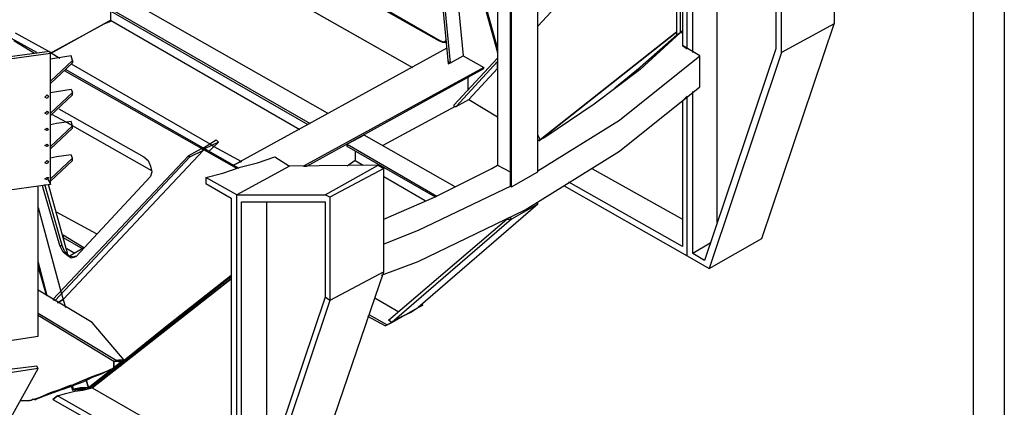
# Model space of a CAD drawing. Extents: x 0 to 21025, y 0 to 14850.
# Drawn here: x 17071 to 21025, y 3310 to 4867 of the extents above; entities that cross this region are included whole.
import ezdxf

# ---------------------------------------------------------------- set-up
doc = ezdxf.new("R2010")
doc.units = 0
doc.header["$LTSCALE"] = 250
doc.layers.get('0').update_dxf_attribs({"linetype": 'CONTINUOUS'})

msp = doc.modelspace()

# ---------------------------------------------------------------- linework, layer by layer
at = {"color": 3, "linetype": 'CONTINUOUS'}
for p, q in [((18685.99, 5814.98), (18792.1, 4689.24)), ((18801.33, 4693.85), (18690.6, 5810.36)), ((18990.49, 4753.83), (18695.21, 5810.36)), ((18695.21, 5782.68), (18990.49, 4735.37)), ((18778.26, 5482.79), (18852.08, 4721.54)), ((18990.49, 5413.58), (18990.49, 4283.24)), ((19151.97, 4841.49), (19617.95, 5339.77)), ((19151.97, 4255.55), (19151.97, 5270.56)), ((20342.3, 5265.95), (20342.3, 4850.72)), ((19041.24, 5219.81), (19041.24, 4200.19)), ((19045.85, 4195.58), (19045.85, 5215.2)), ((19710.22, 4804.58), (19710.22, 5159.84)), ((19724.06, 5150.61), (19724.06, 4813.81)), ((19733.29, 5145.99), (19733.29, 4763.06)), ((19751.74, 4749.22), (19751.74, 5159.84)), ((20130.07, 4735.37), (20130.07, 5150.61)), ((18146.19, 5127.54), (18755.19, 4781.51)), ((18759.8, 4781.51), (18155.41, 5132.15)), ((19774.82, 4735.37), (19774.82, 5132.15)), ((19871.7, 4052.55), (19871.7, 5132.15)), ((20107, 5132.15), (20107, 4749.22)), ((17947.8, 5072.18), (18649.08, 4675.4)), ((18307.67, 4490.85), (17472.59, 4966.06)), ((17403.38, 4929.15), (18238.46, 4449.33)), ((18229.23, 4444.72), (17403.38, 4919.92)), ((17195.77, 4730.76), (17435.68, 4864.56)), ((17435.68, 4901.47), (17435.68, 4864.56)), ((17435.68, 4864.56), (18196.93, 4426.26)), ((17435.68, 4864.56), (17435.68, 4859.94)), ((18256.91, 4896.85), (18649.08, 4675.4)), ((17412.61, 4850.72), (17200.38, 4735.37)), ((17435.68, 4859.94), (17412.61, 4850.72)), ((20051.64, 3987.96), (20342.3, 4850.72)), ((20342.3, 4850.72), (20130.07, 4735.37)), ((17140.4, 4735.37), (17038.9, 4790.74)), ((17052.74, 4813.81), (17186.54, 4739.99)), ((18782.87, 4786.13), (18782.87, 4781.51)), ((18782.87, 4776.9), (18782.87, 4786.13)), ((19710.22, 4818.42), (19161.19, 4384.73)), ((19447.24, 4610.81), (19710.22, 4818.42)), ((19724.06, 4813.81), (19562.59, 4666.17)), ((19710.22, 4804.58), (19562.59, 4675.4)), ((19724.06, 4813.81), (19710.22, 4804.58)), ((19733.29, 4823.03), (19724.06, 4813.81)), ((19733.29, 4813.81), (19724.06, 4813.81)), ((17131.17, 4730.76), (17048.13, 4781.51)), ((17929.34, 4283.24), (18787.49, 4753.83)), ((18755.19, 4781.51), (18759.8, 4781.51)), ((18755.19, 4781.51), (18769.03, 4776.9)), ((18773.65, 4776.9), (18759.8, 4781.51)), ((18769.03, 4776.9), (18782.87, 4776.9)), ((18782.87, 4781.51), (18773.65, 4776.9)), ((18990.49, 4735.37), (18990.49, 4753.83)), ((19802.5, 4721.54), (19733.29, 4763.06)), ((19733.29, 4763.06), (19751.74, 4749.22)), ((20107, 4749.22), (19820.95, 3900.3)), ((16951.24, 4707.69), (17191.16, 4739.99)), ((17195.77, 4730.76), (16955.86, 4698.46)), ((17186.54, 4739.99), (17195.77, 4735.37)), ((17191.16, 4739.99), (17195.77, 4730.76)), ((17195.77, 4735.37), (17232.68, 4712.31)), ((17200.38, 4735.37), (17195.77, 4730.76)), ((17195.77, 4204.8), (17195.77, 4730.76)), ((17218.84, 4712.31), (17195.77, 4707.69)), ((17278.81, 4721.54), (17218.84, 4712.31)), ((17283.43, 4703.08), (17278.81, 4721.54)), ((18801.33, 4693.85), (18852.08, 4721.54)), ((18990.49, 4712.31), (18815.17, 4523.15)), ((18852.08, 4721.54), (18935.13, 4675.4)), ((19479.54, 4463.17), (19802.5, 4721.54)), ((19802.5, 4596.97), (19802.5, 4721.54)), ((20130.07, 4735.37), (19839.41, 3868)), ((17195.77, 4620.03), (17283.43, 4703.08)), ((17283.43, 4693.85), (17195.77, 4610.81)), ((17952.41, 4269.39), (17255.74, 4666.17)), ((17278.81, 4689.24), (17837.07, 4366.28)), ((17283.43, 4703.08), (17283.43, 4693.85)), ((17283.43, 4693.85), (17283.43, 4703.08)), ((18935.13, 4675.4), (18210.78, 4278.62)), ((18224.62, 4278.62), (18935.13, 4670.78)), ((18792.1, 4698.46), (18801.33, 4693.85)), ((18792.1, 4689.24), (18801.33, 4693.85)), ((18990.49, 4698.46), (18824.4, 4518.53)), ((18875.15, 4546.21), (18990.49, 4670.78)), ((18935.13, 4670.78), (18935.13, 4675.4)), ((18990.49, 4670.78), (18990.49, 4698.46)), ((19562.59, 4666.17), (19378.04, 4527.76)), ((19562.59, 4675.4), (19461.09, 4592.35)), ((17943.19, 4269.39), (17251.13, 4661.56)), ((18870.53, 4633.88), (18870.53, 4583.12)), ((17218.84, 4578.51), (17278.81, 4587.74)), ((17278.81, 4587.74), (17283.43, 4573.9)), ((19161.19, 4384.73), (19447.24, 4610.81)), ((19479.54, 4338.6), (19802.5, 4596.97)), ((17172.7, 4555.44), (17181.93, 4564.67)), ((17181.93, 4550.83), (17172.7, 4555.44)), ((17181.93, 4564.67), (17186.54, 4560.06)), ((17186.54, 4560.06), (17181.93, 4550.83)), ((17195.77, 4573.9), (17218.84, 4578.51)), ((17283.43, 4573.9), (17195.77, 4490.85)), ((17195.77, 4481.63), (17283.43, 4564.67)), ((17283.43, 4564.67), (17283.43, 4573.9)), ((19751.74, 4560.06), (19733.29, 4541.6)), ((19751.74, 3918.76), (19751.74, 4560.06)), ((19774.82, 3927.98), (19774.82, 4578.51)), ((17228.06, 4509.31), (17569.47, 4315.53)), ((18819.78, 4518.53), (18529.12, 4361.67)), ((18815.17, 4523.15), (18815.17, 4518.53)), ((18815.17, 4518.53), (18824.4, 4518.53)), ((18824.4, 4518.53), (18875.15, 4546.21)), ((18875.15, 4546.21), (18990.49, 4477.01)), ((18875.15, 4546.21), (18990.49, 4477.01)), ((19378.04, 4527.76), (19179.65, 4393.96)), ((19733.29, 4541.6), (19733.29, 3955.66)), ((17172.7, 4490.85), (17181.93, 4500.08)), ((17181.93, 4486.24), (17172.7, 4490.85)), ((17181.93, 4500.08), (17186.54, 4495.46)), ((17186.54, 4495.46), (17181.93, 4486.24)), ((17195.77, 4444.72), (17195.77, 4481.63)), ((17260.36, 4453.94), (17200.38, 4486.24)), ((17172.7, 4426.26), (17181.93, 4430.87)), ((17181.93, 4430.87), (17186.54, 4426.26)), ((17218.84, 4449.33), (17195.77, 4444.72)), ((17195.77, 4357.06), (17283.43, 4440.1)), ((17195.77, 4347.83), (17283.43, 4430.87)), ((17278.81, 4458.55), (17218.84, 4449.33)), ((17283.43, 4440.1), (17260.36, 4453.94)), ((17283.43, 4440.1), (17278.81, 4458.55)), ((17601.77, 4260.16), (17283.43, 4440.1)), ((17283.43, 4430.87), (17283.43, 4440.1)), ((19151.97, 4260.16), (19479.54, 4463.17)), ((17181.93, 4421.64), (17172.7, 4426.26)), ((17186.54, 4426.26), (17181.93, 4421.64)), ((18455.3, 4403.19), (18386.1, 4366.28)), ((18819.78, 4195.58), (18455.3, 4403.19)), ((19151.97, 4403.19), (19161.19, 4384.73)), ((19179.65, 4393.96), (19151.97, 4380.12)), ((17172.7, 4361.67), (17181.93, 4366.28)), ((17181.93, 4357.06), (17172.7, 4361.67)), ((17181.93, 4366.28), (17186.54, 4361.67)), ((17186.54, 4361.67), (17181.93, 4357.06)), ((17804.77, 4352.44), (17809.39, 4352.44)), ((17809.39, 4352.44), (17804.77, 4352.44)), ((17809.39, 4352.44), (17860.14, 4384.73)), ((17814, 4347.83), (17809.39, 4352.44)), ((17869.37, 4375.51), (17814, 4347.83)), ((17832.46, 4338.6), (17869.37, 4375.51)), ((17837.07, 4366.28), (17850.91, 4357.06)), ((17850.91, 4357.06), (17961.64, 4297.07)), ((17860.14, 4384.73), (17869.37, 4375.51)), ((18386.1, 4366.28), (18745.96, 4158.67)), ((18386.1, 4357.06), (18386.1, 4366.28)), ((18741.35, 4154.05), (18386.1, 4357.06)), ((19161.19, 4384.73), (19151.97, 4380.12)), ((19156.58, 4384.73), (19161.19, 4384.73)), ((19156.58, 4384.73), (19161.19, 4384.73)), ((19156.58, 4380.12), (19161.19, 4384.73)), ((17195.77, 4310.92), (17195.77, 4347.83)), ((17218.84, 4315.53), (17195.77, 4310.92)), ((17283.43, 4310.92), (17195.77, 4227.87)), ((17749.41, 4320.15), (17204.99, 3743.43)), ((17214.22, 3738.82), (17754.02, 4315.53)), ((17278.81, 4324.76), (17218.84, 4315.53)), ((17246.52, 3743.43), (17809.39, 4343.21)), ((17283.43, 4310.92), (17278.81, 4324.76)), ((17283.43, 4301.69), (17283.43, 4310.92)), ((17569.47, 4315.53), (17587.93, 4301.69)), ((17800.16, 4347.83), (17749.41, 4320.15)), ((17749.41, 4320.15), (17754.02, 4315.53)), ((17754.02, 4315.53), (17749.41, 4320.15)), ((17754.02, 4315.53), (17809.39, 4343.21)), ((17809.39, 4343.21), (17800.16, 4347.83)), ((17809.39, 4343.21), (17814, 4347.83)), ((17814, 4347.83), (17832.46, 4338.6)), ((18026.23, 4292.46), (18095.44, 4315.53)), ((18095.44, 4315.53), (18155.41, 4278.62)), ((18418.39, 4338.6), (18418.39, 4301.69)), ((19101.22, 4103.3), (19479.54, 4338.6)), ((17172.7, 4292.46), (17181.93, 4301.69)), ((17181.93, 4287.85), (17172.7, 4292.46)), ((17181.93, 4301.69), (17186.54, 4297.07)), ((17186.54, 4297.07), (17181.93, 4287.85)), ((17195.77, 4218.64), (17283.43, 4301.69)), ((17587.93, 4301.69), (17597.16, 4278.62)), ((17597.16, 4278.62), (17601.77, 4255.55)), ((17887.82, 4250.94), (17957.02, 4274.01)), ((17961.64, 4297.07), (17929.34, 4283.24)), ((18155.41, 4278.62), (17943.19, 4163.28)), ((17957.02, 4274.01), (18026.23, 4292.46)), ((18510.67, 4283.24), (18155.41, 4278.62)), ((18210.78, 4278.62), (18224.62, 4278.62)), ((18298.44, 4163.28), (18510.67, 4283.24)), ((18418.39, 4301.69), (18386.1, 4278.62)), ((18418.39, 4301.69), (18450.69, 4283.24)), ((18510.67, 4283.24), (18533.74, 4269.39)), ((18533.74, 4269.39), (18510.67, 4283.24)), ((18967.42, 4269.39), (18990.49, 4283.24)), ((18990.49, 4283.24), (19041.24, 4255.55)), ((17172.7, 4227.87), (17181.93, 4232.48)), ((17181.93, 4232.48), (17186.54, 4232.48)), ((17181.93, 4232.48), (17195.77, 4204.8)), ((17186.54, 4232.48), (17181.93, 4223.26)), ((17597.16, 4237.1), (17297.27, 3914.14)), ((17601.77, 4255.55), (17597.16, 4237.1)), ((17818.61, 4232.48), (17887.82, 4250.94)), ((17943.19, 4163.28), (17818.61, 4232.48)), ((17818.61, 4232.48), (17818.61, 4209.42)), ((18533.74, 4269.39), (18316.89, 4154.05)), ((18533.74, 3854.16), (18533.74, 4269.39)), ((18533.74, 4237.1), (18699.83, 4140.21)), ((18736.74, 4154.05), (18967.42, 4269.39)), ((19045.85, 4195.58), (19151.97, 4255.55)), ((19368.81, 4269.39), (19733.29, 4066.39)), ((17195.77, 4204.8), (16955.86, 4172.51)), ((17145.02, 3595.8), (17145.02, 4200.19)), ((17232.68, 3960.28), (17163.47, 4200.19)), ((17181.93, 4223.26), (17172.7, 4227.87)), ((17241.9, 3960.28), (17172.7, 4204.8)), ((17264.97, 3923.37), (17186.54, 4204.8)), ((17818.61, 4209.42), (17920.11, 4149.44)), ((19045.85, 4200.19), (18672.14, 4020.25)), ((19041.24, 4200.19), (19045.85, 4200.19)), ((19041.24, 4200.19), (19045.85, 4195.58)), ((19258.08, 4200.19), (19751.74, 3918.76)), ((19733.29, 3955.66), (19276.54, 4214.03)), ((17943.19, 2922.2), (17943.19, 4163.28)), ((17943.19, 4163.28), (18298.44, 4163.28)), ((18316.89, 4154.05), (18298.44, 4163.28)), ((18316.89, 4154.05), (18316.89, 3738.82)), ((18533.74, 4066.39), (18736.74, 4154.05)), ((18745.96, 4158.67), (18741.35, 4154.05)), ((17145.02, 4112.53), (17237.29, 3775.73)), ((17920.11, 4149.44), (17920.11, 2959.11)), ((17961.64, 2931.43), (17961.64, 4135.6)), ((17961.64, 4135.6), (18298.44, 4135.6)), ((18063.14, 4135.6), (18063.14, 3056)), ((18298.44, 4135.6), (18298.44, 3752.66)), ((19151.97, 4126.37), (18672.14, 3711.14)), ((19151.97, 4126.37), (19045.85, 4066.39)), ((19147.35, 4130.98), (19151.97, 4126.37)), ((19151.97, 4126.37), (19147.35, 4130.98)), ((17380.31, 4006.42), (17218.84, 4094.07)), ((18672.14, 3895.69), (19101.22, 4103.3)), ((19045.85, 4066.39), (19041.24, 4075.62)), ((18552.19, 3660.39), (19027.4, 4066.39)), ((19045.85, 4066.39), (18566.03, 3651.16)), ((19027.4, 4066.39), (19045.85, 4066.39)), ((17329.56, 3951.05), (17246.52, 4001.8)), ((17246.52, 4001.8), (17246.52, 3992.57)), ((18672.14, 4020.25), (18533.74, 3964.89)), ((17246.52, 3932.6), (17232.68, 3960.28)), ((17232.68, 3960.28), (17241.9, 3960.28)), ((17251.13, 3937.21), (17241.9, 3960.28)), ((17246.52, 3992.57), (17324.95, 3946.43)), ((19844.02, 3969.51), (19774.82, 3927.98)), ((19839.41, 3868), (20051.64, 3987.96)), ((17264.97, 3918.76), (17246.52, 3932.6)), ((17251.13, 3937.21), (17269.59, 3918.76)), ((17292.65, 3927.98), (17260.36, 3946.43)), ((17278.81, 3909.53), (17264.97, 3918.76)), ((17269.59, 3918.76), (17288.04, 3914.14)), ((17329.56, 3951.05), (17274.2, 3918.76)), ((17297.27, 3914.14), (17278.81, 3909.53)), ((17288.04, 3914.14), (17297.27, 3918.76)), ((19751.74, 3918.76), (19839.41, 3868)), ((19820.95, 3900.3), (19774.82, 3927.98)), ((17181.93, 3757.28), (17145.02, 3895.69)), ((18524.51, 3840.32), (18672.14, 3895.69)), ((17145.02, 3872.62), (17177.31, 3761.89)), ((17357.25, 3392.79), (17920.11, 3835.71)), ((17491.04, 3498.91), (17920.11, 3840.32)), ((17920.11, 3835.71), (17643.29, 3618.86)), ((17657.14, 3632.71), (17920.11, 3840.32)), ((17920.11, 3840.32), (17920.11, 3835.71)), ((18238.46, 2991.4), (18533.74, 3854.16)), ((18533.74, 3854.16), (18316.89, 3738.82)), ((17361.86, 3388.18), (17920.11, 3826.48)), ((17920.11, 3826.48), (17481.81, 3485.07)), ((17361.86, 3651.16), (17145.02, 3780.34)), ((17177.31, 3761.89), (17181.93, 3757.28)), ((17237.29, 3775.73), (17246.52, 3743.43)), ((17204.99, 3743.43), (17214.22, 3738.82)), ((17223.45, 3729.59), (17246.52, 3743.43)), ((17246.52, 3743.43), (17223.45, 3729.59)), ((17246.52, 3743.43), (17255.74, 3711.14)), ((18298.44, 3752.66), (18012.39, 2903.74)), ((18316.89, 3738.82), (18026.23, 2871.45)), ((18316.89, 3738.82), (18298.44, 3752.66)), ((18593.71, 3692.68), (18496.83, 3748.05)), ((18672.14, 3711.14), (18690.6, 3720.37)), ((18690.6, 3720.37), (18681.37, 3715.75)), ((18685.99, 3724.98), (18690.6, 3720.37)), ((18690.6, 3720.37), (18685.99, 3724.98)), ((17145.02, 3688.07), (17458.75, 3498.91)), ((17449.52, 3494.3), (17145.02, 3678.84)), ((18473.76, 3683.46), (18547.58, 3641.93)), ((18566.03, 3651.16), (18672.14, 3711.14)), ((18644.46, 3692.68), (18607.55, 3674.23)), ((18681.37, 3715.75), (18644.46, 3692.68)), ((17491.04, 3498.91), (17361.86, 3651.16)), ((18538.35, 3637.32), (18469.14, 3674.23)), ((18575.26, 3655.77), (18538.35, 3637.32)), ((18547.58, 3641.93), (18538.35, 3637.32)), ((18538.35, 3637.32), (18547.58, 3641.93)), ((18547.58, 3641.93), (18566.03, 3651.16)), ((18566.03, 3651.16), (18552.19, 3660.39)), ((18607.55, 3674.23), (18575.26, 3655.77)), ((17643.29, 3618.86), (17357.25, 3392.79)), ((17491.04, 3498.91), (17657.14, 3632.71)), ((16997.38, 3572.73), (17145.02, 3595.8)), ((17541.79, 3531.21), (17541.79, 3535.82)), ((17348.02, 3388.18), (17481.81, 3494.3)), ((17481.81, 3494.3), (17348.02, 3388.18)), ((17481.81, 3485.07), (17361.86, 3388.18)), ((17458.75, 3498.91), (17449.52, 3494.3)), ((17449.52, 3494.3), (17458.75, 3498.91)), ((17449.52, 3494.3), (17449.52, 3466.61)), ((17449.52, 3466.61), (17449.52, 3494.3)), ((17458.75, 3494.3), (17449.52, 3494.3)), ((17458.75, 3498.91), (17467.98, 3498.91)), ((17467.98, 3494.3), (17458.75, 3494.3)), ((17463.36, 3471.23), (17477.2, 3480.46)), ((17467.98, 3498.91), (17467.98, 3494.3)), ((17472.59, 3498.91), (17467.98, 3498.91)), ((17467.98, 3498.91), (17477.2, 3498.91)), ((17477.2, 3494.3), (17467.98, 3494.3)), ((17467.98, 3494.3), (17477.2, 3494.3)), ((17477.2, 3498.91), (17472.59, 3498.91)), ((17477.2, 3498.91), (17477.2, 3494.3)), ((17481.81, 3498.91), (17477.2, 3498.91)), ((17477.2, 3494.3), (17486.43, 3494.3)), ((17477.2, 3485.07), (17486.43, 3485.07)), ((17477.2, 3480.46), (17477.2, 3485.07)), ((17481.81, 3494.3), (17491.04, 3498.91)), ((17491.04, 3498.91), (17481.81, 3498.91)), ((17486.43, 3494.3), (17491.04, 3498.91)), ((17486.43, 3494.3), (17495.66, 3494.3)), ((17491.04, 3494.3), (17486.43, 3494.3)), ((17486.43, 3485.07), (17486.43, 3494.3)), ((17495.66, 3498.91), (17491.04, 3494.3)), ((17491.04, 3494.3), (17491.04, 3498.91)), ((17495.66, 3494.3), (17491.04, 3494.3)), ((17495.66, 3494.3), (17491.04, 3494.3)), ((17491.04, 3494.3), (17495.66, 3494.3)), ((17504.89, 3498.91), (17495.66, 3498.91)), ((16969.69, 3148.27), (17145.02, 3466.61)), ((17140.4, 3475.84), (16997.38, 3457.39)), ((17145.02, 3466.61), (16997.38, 3443.55)), ((17145.02, 3466.61), (17140.4, 3475.84)), ((17361.86, 3434.32), (17403.38, 3448.16)), ((17398.77, 3443.55), (17361.86, 3429.7)), ((17435.68, 3462), (17398.77, 3443.55)), ((17403.38, 3448.16), (17449.52, 3466.61)), ((17449.52, 3466.61), (17435.68, 3462)), ((17454.13, 3466.61), (17463.36, 3471.23)), ((17467.98, 3471.23), (17454.13, 3466.61)), ((17454.13, 3466.61), (17467.98, 3471.23)), ((17463.36, 3471.23), (17454.13, 3466.61)), ((17463.36, 3475.84), (17463.36, 3471.23)), ((17463.36, 3471.23), (17463.36, 3475.84)), ((17477.2, 3475.84), (17463.36, 3471.23)), ((17278.81, 3397.41), (17320.34, 3415.86)), ((17324.95, 3411.25), (17288.04, 3397.41)), ((17320.34, 3415.86), (17361.86, 3434.32)), ((17361.86, 3429.7), (17324.95, 3411.25)), ((17338.79, 3420.48), (17348.02, 3388.18)), ((17348.02, 3388.18), (17338.79, 3420.48)), ((17361.86, 3392.79), (17384.93, 3406.64)), ((17384.93, 3406.64), (17407.99, 3425.09)), ((17407.99, 3425.09), (17407.99, 3429.7)), ((17154.25, 3351.27), (17195.77, 3369.73)), ((17209.61, 3369.73), (17172.7, 3355.88)), ((17195.77, 3369.73), (17237.29, 3383.57)), ((17246.52, 3383.57), (17209.61, 3369.73)), ((17223.45, 3355.88), (17255.74, 3365.11)), ((17274.2, 3397.41), (17237.29, 3383.57)), ((17237.29, 3383.57), (17278.81, 3397.41)), ((17237.29, 3383.57), (17246.52, 3383.57)), ((17246.52, 3383.57), (17288.04, 3397.41)), ((17274.2, 3392.79), (17246.52, 3383.57)), ((17255.74, 3365.11), (17292.65, 3374.34)), ((17288.04, 3397.41), (17274.2, 3392.79)), ((17278.81, 3397.41), (17274.2, 3397.41)), ((17288.04, 3397.41), (17278.81, 3397.41)), ((17278.81, 3397.41), (17283.43, 3378.95)), ((17288.04, 3383.57), (17283.43, 3397.41)), ((17283.43, 3378.95), (17288.04, 3383.57)), ((17315.72, 3383.57), (17283.43, 3378.95)), ((17283.43, 3378.95), (17324.95, 3383.57)), ((17288.04, 3383.57), (17348.02, 3388.18)), ((17315.72, 3388.18), (17288.04, 3383.57)), ((17292.65, 3374.34), (17324.95, 3378.95)), ((17348.02, 3388.18), (17315.72, 3388.18)), ((17324.95, 3383.57), (17315.72, 3383.57)), ((17324.95, 3378.95), (17361.86, 3388.18)), ((17334.18, 3383.57), (17324.95, 3383.57)), ((17324.95, 3383.57), (17329.56, 3383.57)), ((17329.56, 3383.57), (17334.18, 3383.57)), ((17334.18, 3383.57), (17338.79, 3388.18)), ((17338.79, 3388.18), (17343.41, 3388.18)), ((17343.41, 3388.18), (17348.02, 3388.18)), ((17352.63, 3388.18), (17348.02, 3388.18)), ((17352.63, 3392.79), (17352.63, 3388.18)), ((17357.25, 3392.79), (17352.63, 3392.79)), ((17352.63, 3392.79), (17357.25, 3392.79)), ((17357.25, 3392.79), (17361.86, 3392.79)), ((17361.86, 3388.18), (17920.11, 3069.83)), ((17075.81, 3337.43), (17112.72, 3337.43)), ((17112.72, 3337.43), (17154.25, 3351.27)), ((17117.34, 3337.43), (17112.72, 3337.43)), ((17121.95, 3342.04), (17117.34, 3337.43)), ((17131.17, 3342.04), (17121.95, 3342.04)), ((17135.79, 3342.04), (17131.17, 3342.04)), ((17131.17, 3342.04), (17135.79, 3342.04)), ((17135.79, 3342.04), (17131.17, 3342.04)), ((17172.7, 3355.88), (17135.79, 3342.04)), ((17204.99, 3342.04), (17223.45, 3355.88)), ((17223.45, 3355.88), (17204.99, 3342.04)), ((17204.99, 3342.04), (17943.19, 2922.2)), ((17920.11, 2959.11), (17223.45, 3355.88))]:
    msp.add_line(p, q, dxfattribs=at)
at = {"color": 1, "linetype": 'CONTINUOUS'}
msp.add_lwpolyline([(0, 0), (0, 14850), (21025, 14850), (21025, 0)], close=True, dxfattribs=at)
at = {"color": 7, "linetype": 'CONTINUOUS'}
msp.add_lwpolyline([(125, 125), (125, 14725), (20900, 14725), (20900, 125)], close=True, dxfattribs=at)
at = {"color": 3, "linetype": 'CONTINUOUS'}
msp.add_point((18792.1, 4698.46), dxfattribs=at)

doc.saveas('drawing.dxf')
